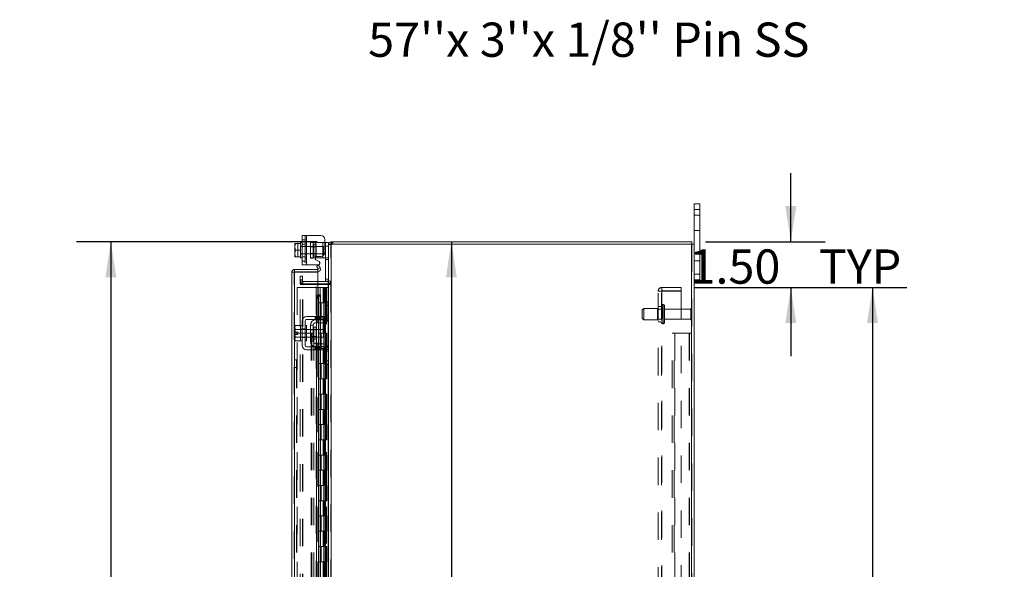
# Model space of a CAD drawing. Units: inches. Extents: x 0 to 23.4, y 0 to 16.5.
# Drawn here: x 13.8 to 17.3, y 10.1 to 12.1 of the extents above; entities that cross this region are included whole.
import ezdxf

# ---------------------------------------------------------------- set-up
doc = ezdxf.new("R2010")
doc.units = ezdxf.units.IN
doc.header["$MEASUREMENT"] = 0
doc.linetypes.add('HIDDEN', pattern=[0.075, 0.05, -0.025])
doc.layers.add('DIM', color=7, linetype='Continuous')
doc.styles.add('SLDTEXTSTYLE0', font='TXT', dxfattribs={"width": 0.75})
doc.dimstyles.new('SLDDIMSTYLE0', dxfattribs={"dimtxt": 0.125, "dimasz": 0.13, "dimexe": 0, "dimexo": 0.0625, "dimgap": 0.03125, "dimtad": 0, "dimtih": 1, "dimtoh": 1, "dimlfac": 9, "dimrnd": 1e-09, "dimzin": 4, "dimdsep": 46, "dimtxsty": 'SLDTEXTSTYLE0', "dimsah": 1, "dimcen": 0.09, "dimadec": 0, "dimazin": 1, "dimtfac": 1, "dimtofl": 0, "dimtmove": 0, "dimatfit": 3, "dimfxl": 1, "dimfrac": 2, "dimtolj": 1, "dimtzin": 12, "dimarcsym": 0})
doc.dimstyles.new('SLDDIMSTYLE2', dxfattribs={"dimtxt": 0.125, "dimasz": 0.13, "dimexe": 0, "dimexo": 0.0625, "dimgap": 0.03125, "dimtad": 0, "dimtih": 1, "dimtoh": 1, "dimlfac": 9, "dimrnd": 1e-09, "dimzin": 4, "dimdsep": 46, "dimtxsty": 'SLDTEXTSTYLE0', "dimsah": 1, "dimcen": 0.09, "dimadec": 0, "dimazin": 1, "dimtfac": 1, "dimtmove": 0, "dimatfit": 0, "dimfxl": 1, "dimfrac": 2, "dimtolj": 1, "dimtzin": 12, "dimarcsym": 0})
doc.dimstyles.new('SLDDIMSTYLE4', dxfattribs={"dimtxt": 0.125, "dimasz": 0.13, "dimexe": 0, "dimexo": 0.0625, "dimgap": 0.03125, "dimtad": 0, "dimtih": 1, "dimtoh": 1, "dimlfac": 9, "dimrnd": 1e-09, "dimzin": 12, "dimdsep": 46, "dimtxsty": 'SLDTEXTSTYLE0', "dimsah": 1, "dimcen": 0.09, "dimadec": 0, "dimazin": 3, "dimtfac": 1, "dimtofl": 0, "dimtmove": 0, "dimatfit": 3, "dimfxl": 1, "dimfrac": 2, "dimtolj": 1, "dimtzin": 12, "dimarcsym": 0})

# ---------------------------------------------------------------- blocks, each defined once
blk = doc.blocks.new('_D_15')
at = {"layer": 'DIM'}
for p, q in [((14.8349, 11.2784), (13.9579, 11.2784)), ((14.0829, 11.2784), (14.0829, 8.0696)), ((13.8751, 8.0696), (14.2908, 8.0696)), ((14.2908, 7.8204), (13.8751, 7.8204)), ((14.0829, 4.6117), (14.0829, 7.8204)), ((14.8349, 4.6117), (13.9579, 4.6117))]:
    blk.add_line(p, q, dxfattribs=at)
for centre, start, end in [((13.8751, 7.945), 90, 270), ((14.2908, 7.945), 270, 90)]:
    blk.add_arc(centre, 0.1246, start, end, dxfattribs=at)
for points in [[(14.0829, 11.2784), (14.0629, 11.1484), (14.1029, 11.1484)], [(14.0829, 4.6117), (14.1029, 4.7417), (14.0629, 4.7417)]]:
    blk.add_solid(points, dxfattribs=at)
at = {"layer": 'DIM', "insert": (13.8751, 8.0069, -0.0107), "char_height": 0.125, "attachment_point": 1, "style": 'SLDTEXTSTYLE0'}
blk.add_mtext('60.00', dxfattribs=at)
blk = doc.blocks.new('_D_16')
at = {"layer": 'DIM'}
for p, q in [((16.2123, 11.1117), (16.9858, 11.1117)), ((16.8608, 11.1117), (16.8608, 8.1435)), ((16.8608, 4.7784), (16.8608, 7.7466)), ((16.2123, 4.7784), (16.9858, 4.7784))]:
    blk.add_line(p, q, dxfattribs=at)
for points in [[(16.8608, 11.1117), (16.8408, 10.9817), (16.8808, 10.9817)], [(16.8608, 4.7784), (16.8808, 4.9084), (16.8408, 4.9084)]]:
    blk.add_solid(points, dxfattribs=at)
at = {"layer": 'DIM', "char_height": 0.125, "attachment_point": 1, "style": 'SLDTEXTSTYLE0'}
for s, insert in [('57.00', (16.6022, 8.1062, -0.0107)), ('BACKPANEL', (16.3787, 7.9077, -0.0107))]:
    blk.add_mtext(s, dxfattribs=dict(at, insert=insert))
blk = doc.blocks.new('_D_17')
at = {"layer": 'DIM'}
for p, q in [((15.3249, 11.2784), (15.3249, 10.043)), ((15.3249, 8.415), (15.3249, 9.8445)), ((14.8816, 8.415), (15.4499, 8.415))]:
    blk.add_line(p, q, dxfattribs=at)
for points in [[(15.3249, 11.2784), (15.3049, 11.1484), (15.3449, 11.1484)], [(15.3249, 8.415), (15.3449, 8.545), (15.3049, 8.545)]]:
    blk.add_solid(points, dxfattribs=at)
at = {"layer": 'DIM', "insert": (15.0663, 10.0057, -0.0107), "char_height": 0.125, "attachment_point": 1, "style": 'SLDTEXTSTYLE0'}
blk.add_mtext('25.77', dxfattribs=at)
blk = doc.blocks.new('_D_18')
at = {"layer": 'DIM'}
for p, q in [((16.5628, 11.2784), (16.5628, 11.5284)), ((16.2517, 11.2784), (16.6878, 11.2784)), ((16.2123, 11.1117), (16.6878, 11.1117)), ((16.5628, 11.1117), (16.5628, 10.8617))]:
    blk.add_line(p, q, dxfattribs=at)
for points in [[(16.5628, 11.2784), (16.5828, 11.4084), (16.5428, 11.4084)], [(16.5628, 11.1117), (16.5428, 10.9817), (16.5828, 10.9817)]]:
    blk.add_solid(points, dxfattribs=at)
at = {"layer": 'DIM', "char_height": 0.125, "attachment_point": 1, "style": 'SLDTEXTSTYLE0'}
for s, insert in [('1.50', (16.1932, 11.2506, -0.0107)), ('TYP', (16.6649, 11.2506, -0.0107))]:
    blk.add_mtext(s, dxfattribs=dict(at, insert=insert))

msp = doc.modelspace()

# ---------------------------------------------------------------- linework, layer by layer
at = {"color": 7, "linetype": 'Continuous', "lineweight": 15}
for p, q in [((16.20998, 11.39614), (16.20998, 11.41725)), ((16.20998, 11.41725), (16.23087, 11.41725)), ((16.20998, 11.27006), (16.20998, 11.39614)), ((16.23087, 11.39614), (16.20998, 11.39614)), ((16.23087, 11.41725), (16.23087, 11.39614)), ((16.23087, 11.16059), (16.23087, 11.39614)), ((14.78053, 11.27566), (14.77498, 11.27566)), ((14.77498, 11.27566), (14.77498, 11.27219)), ((14.78053, 11.194), (14.78053, 11.30177)), ((14.78053, 11.30177), (14.79664, 11.30177)), ((14.79664, 11.30177), (14.79664, 11.194)), ((14.79664, 11.30177), (14.84887, 11.30177)), ((14.86276, 11.28789), (14.86276, 11.23922)), ((14.86276, 11.27566), (14.86609, 11.27566)), ((14.86609, 11.26233), (14.86609, 11.27566)), ((14.86609, 11.27566), (14.87664, 11.27566)), ((14.87664, 11.27566), (14.87664, 11.27006)), ((14.88494, 11.27006), (14.88494, 11.27836)), ((14.88494, 11.27836), (16.20168, 11.27836)), ((16.20168, 11.27006), (16.20168, 11.27836)), ((14.75405, 11.27219), (14.75387, 11.27186)), ((14.75602, 11.27217), (14.75387, 11.26113)), ((14.75387, 11.27186), (14.75387, 11.26113)), ((14.75387, 11.25893), (14.75387, 11.26113)), ((14.75387, 11.25893), (14.75602, 11.24789)), ((14.75387, 11.25893), (14.75387, 11.23684)), ((14.75602, 11.24789), (14.75387, 11.23684)), ((14.75405, 11.27219), (14.75602, 11.27219)), ((14.75602, 11.27219), (14.75602, 11.27217)), ((14.75602, 11.27219), (14.77498, 11.27219)), ((14.77498, 11.27217), (14.75602, 11.27217)), ((14.75602, 11.24789), (14.77498, 11.24789)), ((14.77498, 11.27217), (14.77498, 11.27219)), ((14.77498, 11.27169), (14.77498, 11.27217)), ((14.77498, 11.27169), (14.77498, 11.22408)), ((14.77498, 11.24789), (14.77498, 11.24837)), ((14.77498, 11.2474), (14.77498, 11.24789)), ((14.87664, 11.26233), (14.86609, 11.26233)), ((14.86609, 11.135), (14.86609, 11.26233)), ((14.87664, 11.27006), (14.87664, 11.0579)), ((14.87664, 11.27006), (14.88639, 11.27006)), ((16.20023, 11.27006), (14.88639, 11.27006)), ((14.88639, 11.27006), (14.88639, 4.62)), ((16.20023, 11.27006), (16.20023, 4.62)), ((16.20023, 11.27006), (16.20998, 11.27006)), ((16.20998, 11.27006), (16.20998, 4.62)), ((14.75387, 11.23464), (14.75387, 11.23684)), ((14.75387, 11.23464), (14.75602, 11.2236)), ((14.75387, 11.23464), (14.75387, 11.22391)), ((14.75405, 11.22358), (14.75387, 11.22391)), ((14.75602, 11.22358), (14.75405, 11.22358)), ((14.75602, 11.2236), (14.77498, 11.2236)), ((14.75602, 11.22358), (14.75602, 11.2236)), ((14.77498, 11.22358), (14.75602, 11.22358)), ((14.77498, 11.2236), (14.77498, 11.22408)), ((14.77498, 11.22358), (14.77498, 11.2236)), ((14.77498, 11.22358), (14.77498, 11.22011)), ((14.77498, 11.22011), (14.78053, 11.22011)), ((14.82998, 11.22011), (14.82777, 11.22011)), ((14.82998, 11.22011), (14.85609, 11.22011)), ((14.84213, 11.20644), (14.83095, 11.21289)), ((14.83428, 11.22533), (14.84887, 11.22533)), ((14.86354, 11.22011), (14.85609, 11.22011)), ((14.74324, 4.72211), (14.74324, 11.16795)), ((14.75154, 11.16795), (14.74324, 11.16795)), ((14.75299, 11.1777), (14.75299, 11.1694)), ((14.75299, 11.1777), (14.83769, 11.1777)), ((14.75299, 11.1694), (14.83769, 11.1694)), ((14.83769, 11.16782), (14.75299, 11.16782)), ((14.79664, 11.194), (14.78053, 11.194)), ((14.79664, 11.194), (14.83879, 11.194)), ((14.83349, 11.1893), (14.84068, 11.19345)), ((14.83894, 11.17986), (14.83349, 11.1893)), ((14.83769, 11.1694), (14.83769, 11.1777)), ((14.83769, 11.16782), (14.83769, 11.08449)), ((14.83903, 11.17967), (14.83894, 11.17986)), ((14.84623, 11.18383), (14.83903, 11.17967)), ((14.84068, 11.19345), (14.84613, 11.18401)), ((14.84613, 11.18401), (14.84623, 11.18383)), ((14.8752, 11.13389), (14.83769, 11.13389)), ((14.87661, 11.135), (14.86609, 11.135)), ((14.8752, 11.13389), (14.8752, 11.12559)), ((16.20998, 11.16059), (16.23087, 11.16059)), ((16.23087, 11.13947), (16.20998, 11.13947)), ((16.23087, 11.16059), (16.23087, 11.13947)), ((14.8752, 11.12559), (14.83769, 11.12559)), ((14.83769, 11.12211), (14.8752, 11.12211)), ((14.8752, 11.12559), (14.87664, 11.12569)), ((14.87664, 11.12211), (14.8752, 11.12211)), ((14.84068, 11.07338), (14.83349, 11.07338)), ((14.83349, 11.07338), (14.83349, 11.00559)), ((14.83903, 11.08449), (14.83769, 11.08449)), ((14.83894, 11.08449), (14.83903, 11.08449)), ((14.83903, 11.08449), (14.84623, 11.08449)), ((14.84068, 11.07338), (14.84068, 11.00559)), ((14.84623, 11.08449), (14.84613, 11.08449)), ((14.84623, 11.08449), (14.84743, 11.08449)), ((14.84743, 11.00559), (14.84743, 11.08449)), ((14.86609, 11.04614), (14.86609, 11.05947)), ((14.86609, 11.05947), (14.87664, 11.05947)), ((14.86609, 11.00392), (14.86609, 11.04614)), ((14.87664, 11.04614), (14.86609, 11.04614)), ((14.87664, 11.0579), (14.87664, 11.04614)), ((14.87664, 11.00392), (14.87664, 11.04614)), ((14.78053, 10.98947), (14.78053, 10.90059)), ((14.79109, 10.90059), (14.79109, 10.98947)), ((14.84887, 11.00559), (14.79664, 11.00559)), ((14.79664, 10.99503), (14.84887, 10.99503)), ((14.82998, 10.99392), (14.85609, 10.99392)), ((14.83349, 10.99503), (14.83349, 10.99392)), ((14.84068, 10.99503), (14.84068, 10.99392)), ((14.84743, 10.99392), (14.84743, 10.99503)), ((14.84887, 10.99503), (14.84887, 11.00559)), ((14.84887, 11.00559), (14.86276, 11.00559)), ((14.86276, 10.99503), (14.84887, 10.99503)), ((14.86276, 11.00559), (14.86276, 10.99503)), ((14.87664, 11.00392), (14.87664, 10.88614)), ((14.75602, 10.97309), (14.75387, 10.96936)), ((14.75602, 10.97309), (14.75387, 10.96671)), ((14.75387, 10.96936), (14.75387, 10.96671)), ((14.75387, 10.96544), (14.75387, 10.96671)), ((14.75387, 10.96544), (14.75387, 10.9492)), ((14.75387, 10.96544), (14.75602, 10.95907)), ((14.75602, 10.95904), (14.75405, 10.9492)), ((14.77498, 10.97309), (14.75602, 10.97309)), ((14.75602, 10.95907), (14.77498, 10.95907)), ((14.75602, 10.95904), (14.75602, 10.95907)), ((14.77498, 10.95904), (14.75602, 10.95904)), ((14.77498, 10.9728), (14.77498, 10.97309)), ((14.78053, 10.97281), (14.77498, 10.97281)), ((14.77498, 10.97281), (14.77498, 10.95935)), ((14.77498, 10.95907), (14.77498, 10.95935)), ((14.77498, 10.95904), (14.77498, 10.95907)), ((14.77498, 10.95848), (14.77498, 10.95904)), ((14.77498, 10.95848), (14.77498, 10.93158)), ((14.79664, 10.97281), (14.79109, 10.97281)), ((14.79664, 10.97281), (14.79664, 10.91725)), ((14.81053, 10.95892), (14.79664, 10.95892)), ((14.81053, 10.97447), (14.81053, 10.91559)), ((14.82109, 10.97447), (14.81053, 10.97447)), ((14.82109, 10.91559), (14.82109, 10.97447)), ((14.83187, 10.9672), (14.82331, 10.9672)), ((14.85609, 10.98336), (14.82998, 10.98336)), ((14.83187, 10.92286), (14.83187, 10.9672)), ((14.85831, 10.95892), (14.83187, 10.95892)), ((14.83349, 10.98336), (14.83349, 10.95892)), ((14.84068, 10.98336), (14.84068, 10.95892)), ((14.84743, 10.95892), (14.84743, 10.98336)), ((14.85831, 10.93114), (14.85831, 10.95892)), ((14.75387, 10.9492), (14.75405, 10.9492)), ((14.75387, 10.94086), (14.75387, 10.92462)), ((14.75405, 10.94086), (14.75387, 10.94086)), ((14.75602, 10.93099), (14.75387, 10.92462)), ((14.75387, 10.92335), (14.75387, 10.92462)), ((14.75387, 10.92335), (14.75602, 10.91697)), ((14.75387, 10.92335), (14.75387, 10.9207)), ((14.75387, 10.9207), (14.75602, 10.91697)), ((14.75405, 10.9492), (14.76509, 10.9492)), ((14.75405, 10.94086), (14.75602, 10.93102)), ((14.76509, 10.94086), (14.75405, 10.94086)), ((14.75602, 10.93102), (14.77498, 10.93102)), ((14.75602, 10.93102), (14.75602, 10.93099)), ((14.77498, 10.93099), (14.75602, 10.93099)), ((14.75602, 10.91697), (14.77498, 10.91697)), ((14.76509, 10.9492), (14.76509, 10.94086)), ((14.77498, 10.93102), (14.77498, 10.93158)), ((14.77498, 10.93099), (14.77498, 10.93102)), ((14.77498, 10.93071), (14.77498, 10.93099)), ((14.77498, 10.93099), (14.77498, 10.91725)), ((14.77498, 10.91697), (14.77498, 10.91726)), ((14.77498, 10.91725), (14.78053, 10.91725)), ((14.79109, 10.91725), (14.79664, 10.91725)), ((14.79664, 10.93114), (14.81053, 10.93114)), ((14.82331, 10.92286), (14.83187, 10.92286)), ((14.83187, 10.93114), (14.85831, 10.93114)), ((14.83349, 10.93114), (14.83349, 10.9067)), ((14.84068, 10.93114), (14.84068, 10.9067)), ((14.84743, 10.9067), (14.84743, 10.93114)), ((14.84887, 10.89503), (14.79664, 10.89503)), ((14.79664, 10.88447), (14.84887, 10.88447)), ((14.81053, 10.91559), (14.82109, 10.91559)), ((14.82998, 10.9067), (14.85609, 10.9067)), ((14.82998, 10.89614), (14.85609, 10.89614)), ((14.83349, 10.89614), (14.83349, 10.89503)), ((14.83349, 10.88447), (14.83349, 9.50559)), ((14.84068, 10.89614), (14.84068, 10.89503)), ((14.84068, 10.88447), (14.84068, 9.50559)), ((14.84743, 10.89503), (14.84743, 10.89614)), ((14.84743, 9.50559), (14.84743, 10.88447)), ((14.84887, 10.88447), (14.84887, 10.89503)), ((14.84887, 10.89503), (14.86276, 10.89503)), ((14.86276, 10.88447), (14.84887, 10.88447)), ((14.86276, 10.89503), (14.86276, 10.88447)), ((14.86609, 10.84392), (14.86609, 10.88614)), ((14.87664, 10.84392), (14.87664, 10.88614)), ((14.86609, 10.84392), (14.87664, 10.84392)), ((14.86609, 10.83059), (14.86609, 10.84392)), ((14.87664, 10.83059), (14.86609, 10.83059)), ((14.87664, 10.84392), (14.87664, 10.83216)), ((14.87664, 10.83216), (14.87664, 9.5579))]:
    msp.add_line(p, q, dxfattribs=at)
at = {"color": 7, "linetype": 'HIDDEN', "lineweight": 0}
for p, q in [((16.20998, 11.39614), (16.23087, 11.39614)), ((16.23087, 11.37559), (16.20998, 11.37559)), ((16.20998, 11.32003), (16.23087, 11.32003)), ((14.79109, 11.28589), (14.78053, 11.28589)), ((14.79109, 11.30177), (14.79109, 11.194)), ((14.79664, 11.27566), (14.79109, 11.27566)), ((14.79664, 11.194), (14.79664, 11.30177)), ((14.79664, 11.30177), (14.79664, 11.27566)), ((14.79664, 11.27566), (14.79664, 11.22011)), ((14.81053, 11.27733), (14.82109, 11.27733)), ((14.81053, 11.27733), (14.81053, 11.27566)), ((14.81053, 11.22011), (14.81053, 11.27566)), ((14.81053, 11.27566), (14.82998, 11.27566)), ((14.82109, 11.27733), (14.82109, 11.27566)), ((14.82109, 11.27566), (14.82109, 11.22011)), ((14.82998, 11.27566), (14.85609, 11.27566)), ((14.82998, 11.22011), (14.82998, 11.27566)), ((14.82998, 11.27566), (14.82998, 11.22375)), ((14.85609, 11.27566), (14.85609, 11.22011)), ((14.85609, 11.27566), (14.86276, 11.27566)), ((14.85609, 11.22736), (14.85609, 11.27566)), ((14.88639, 11.27836), (14.88494, 11.27826)), ((14.88639, 11.27006), (14.88639, 11.27836)), ((14.89054, 11.27006), (14.89054, 11.27836)), ((14.89261, 11.27006), (14.89261, 11.27836)), ((14.75405, 11.27219), (14.76509, 11.27219)), ((14.76509, 11.27219), (14.76509, 11.22358)), ((14.78053, 11.26233), (14.77498, 11.26233)), ((14.85831, 11.26177), (14.77498, 11.26177)), ((14.78053, 11.27027), (14.79109, 11.27027)), ((14.79664, 11.26233), (14.79109, 11.26233)), ((14.83187, 11.25972), (14.81053, 11.25972)), ((14.83187, 11.27005), (14.82331, 11.27005)), ((14.82331, 11.22572), (14.82331, 11.26985)), ((14.83187, 11.22572), (14.83187, 11.27005)), ((14.85831, 11.234), (14.85831, 11.26177)), ((14.86609, 11.26233), (14.87664, 11.26233)), ((14.87675, 11.27006), (14.87664, 11.26862)), ((14.88494, 11.26862), (14.87664, 11.26862)), ((14.88494, 4.62), (14.88494, 11.27006)), ((14.88639, 11.27006), (14.88639, 4.62)), ((16.20023, 4.62), (16.20023, 11.27006)), ((16.20168, 11.27006), (16.20168, 4.62)), ((14.77498, 11.234), (14.85831, 11.234)), ((14.77498, 11.23344), (14.78053, 11.23344)), ((14.78053, 11.2235), (14.79109, 11.2235)), ((14.78053, 11.20789), (14.79109, 11.20789)), ((14.79109, 11.23344), (14.79664, 11.23344)), ((14.79109, 11.22011), (14.79664, 11.22011)), ((14.79664, 11.22011), (14.79664, 11.194)), ((14.81053, 11.23605), (14.83187, 11.23605)), ((14.82777, 11.22011), (14.81053, 11.22011)), ((14.81053, 11.21844), (14.81053, 11.22011)), ((14.82109, 11.21844), (14.81053, 11.21844)), ((14.82109, 11.21844), (14.82109, 11.22011)), ((14.82331, 11.22572), (14.83187, 11.22572)), ((14.87553, 11.22011), (14.86354, 11.22011)), ((14.86609, 11.21344), (14.87664, 11.21344)), ((16.23087, 11.2367), (16.20998, 11.2367)), ((16.20998, 11.20892), (16.23087, 11.20892)), ((14.75154, 4.72211), (14.75154, 11.16795)), ((14.75299, 11.16782), (14.75299, 4.72223)), ((14.83158, 8.41503), (14.83158, 11.16782)), ((14.83903, 11.17967), (14.84623, 11.18383)), ((14.77383, 11.15336), (14.78213, 11.15336)), ((14.77383, 11.13947), (14.77383, 11.15336)), ((14.78213, 11.13947), (14.77383, 11.13947)), ((14.77383, 11.12559), (14.77383, 11.13947)), ((14.78213, 11.13533), (14.77383, 11.13533)), ((14.78213, 11.15336), (14.78213, 11.13947)), ((14.78213, 11.12559), (14.78213, 11.13947)), ((14.78358, 11.13389), (14.78358, 11.12559)), ((14.83769, 11.13389), (14.78358, 11.13389)), ((14.87664, 11.14166), (14.86609, 11.14166)), ((14.8752, 11.13389), (14.8752, 11.12559)), ((14.87664, 11.135), (14.87661, 11.135)), ((14.87664, 11.13533), (14.88494, 11.13533)), ((16.23087, 11.16059), (16.20998, 11.16059)), ((14.76265, 11.1117), (14.76265, 4.77836)), ((14.76265, 11.1117), (14.83754, 11.1117)), ((14.78213, 11.12559), (14.77383, 11.12559)), ((14.77383, 4.76795), (14.77383, 11.12211)), ((14.77383, 11.12211), (14.78213, 11.12211)), ((14.78213, 4.76795), (14.78213, 11.12211)), ((14.78358, 11.12211), (14.78213, 11.12211)), ((14.83769, 11.12559), (14.78358, 11.12559)), ((14.78358, 4.76795), (14.78358, 11.12211)), ((14.78358, 11.12211), (14.83769, 11.12211)), ((14.83754, 11.1117), (14.83754, 4.77836)), ((14.84593, 11.1117), (14.83754, 11.1117)), ((14.83899, 11.1117), (14.83899, 4.77836)), ((14.84593, 11.1117), (14.84593, 4.77836)), ((14.85763, 11.1117), (14.84593, 11.1117)), ((14.86271, 11.1117), (14.85763, 11.1117)), ((14.85779, 11.1117), (14.85779, 11.05614)), ((14.8594, 11.1117), (14.8594, 11.05614)), ((14.86271, 11.1117), (14.86415, 11.1117)), ((14.86271, 11.1117), (14.86271, 11.05614)), ((14.86415, 11.1117), (14.86961, 11.1117)), ((14.86593, 11.1117), (14.86593, 11.05614)), ((14.86961, 4.77836), (14.86961, 11.1117)), ((14.8697, 11.1117), (14.86961, 11.1117)), ((14.8697, 11.1117), (14.87664, 11.1117)), ((14.8697, 11.1117), (14.8697, 4.77836)), ((14.8752, 4.76795), (14.8752, 11.12211)), ((14.87614, 4.77836), (14.87614, 11.1117)), ((14.87664, 11.12626), (14.88494, 11.12626)), ((14.87664, 11.12211), (14.88494, 11.12211)), ((16.07901, 4.79136), (16.07901, 11.0987)), ((16.07901, 11.0987), (16.09201, 11.0987)), ((16.09057, 4.79136), (16.09057, 11.0987)), ((16.09201, 11.10014), (16.09201, 11.1117)), ((16.16234, 11.1117), (16.09201, 11.1117)), ((16.16234, 11.10014), (16.09201, 11.10014)), ((16.09201, 11.0987), (16.09201, 4.79136)), ((16.09201, 11.0987), (16.16234, 11.0987)), ((16.16234, 11.1117), (16.16234, 11.10014)), ((16.16234, 11.0987), (16.16234, 4.79136)), ((14.83769, 11.08449), (14.83769, 4.80557)), ((14.83769, 11.08416), (14.83769, 4.8059)), ((14.83894, 4.80557), (14.83894, 11.08449)), ((14.83913, 4.80557), (14.83913, 11.08449)), ((14.84593, 11.05614), (14.83899, 11.05614)), ((14.86271, 11.05614), (14.84593, 11.05614)), ((14.84619, 11.05614), (14.84619, 11.00059)), ((14.84619, 11.05614), (14.86351, 11.05614)), ((14.84953, 11.05614), (14.84953, 11.00059)), ((14.85982, 11.00059), (14.85982, 11.05614)), ((14.86351, 11.05614), (14.86415, 11.05614)), ((14.86415, 11.05614), (14.86415, 11.00059)), ((14.87068, 11.05614), (14.86415, 11.05614)), ((14.86676, 11.00059), (14.86676, 11.05614)), ((14.87068, 11.00059), (14.87068, 11.05614)), ((14.8752, 11.05947), (14.8752, 10.99635)), ((16.02668, 11.03531), (16.02112, 11.02975)), ((16.02112, 10.9992), (16.02112, 11.02975)), ((16.02668, 10.99364), (16.02668, 11.03531)), ((16.07668, 11.03531), (16.02668, 11.03531)), ((16.07668, 10.99364), (16.07668, 11.03531)), ((16.09057, 11.03281), (16.07668, 11.03281)), ((16.09057, 11.04225), (16.07901, 11.04225)), ((16.09612, 10.97995), (16.09612, 11.0492)), ((16.09712, 11.0492), (16.09612, 11.0492)), ((16.09612, 10.97981), (16.09612, 11.04916)), ((16.09612, 10.9798), (16.09612, 11.04915)), ((16.09712, 10.97995), (16.09712, 11.0492)), ((16.09712, 10.97981), (16.09712, 11.04916)), ((16.09712, 10.9798), (16.09712, 11.04915)), ((16.10268, 10.98531), (16.10268, 11.04364)), ((16.19768, 11.03281), (16.10268, 11.03281)), ((16.19768, 10.99614), (16.19768, 11.03281)), ((16.20046, 10.99336), (16.20046, 11.03559)), ((14.82762, 11.00559), (14.82762, 10.99503)), ((14.83095, 11.00559), (14.83095, 10.99503)), ((14.83349, 11.00559), (14.83349, 10.99503)), ((14.83349, 10.99392), (14.83349, 10.98336)), ((14.83428, 10.99503), (14.83428, 11.00559)), ((14.83879, 11.00559), (14.83879, 10.99503)), ((14.84593, 11.00059), (14.83899, 11.00059)), ((14.84068, 11.00559), (14.84068, 10.99503)), ((14.84068, 10.99392), (14.84068, 10.98336)), ((14.84213, 10.99503), (14.84213, 11.00559)), ((14.84546, 10.99503), (14.84546, 11.00559)), ((14.84593, 11.00059), (14.86271, 11.00059)), ((14.84613, 11.00559), (14.84613, 10.99503)), ((14.84613, 10.99392), (14.84613, 10.98336)), ((14.86351, 11.00059), (14.84619, 11.00059)), ((14.84743, 10.99503), (14.84743, 11.00559)), ((14.84743, 10.98336), (14.84743, 10.99392)), ((14.84887, 11.00559), (14.84887, 10.99503)), ((14.85779, 11.00059), (14.85779, 10.94503)), ((14.8594, 11.00059), (14.8594, 10.94503)), ((14.86271, 11.00059), (14.86271, 10.94503)), ((14.86415, 11.00059), (14.86351, 11.00059)), ((14.86354, 10.99725), (14.87553, 10.99725)), ((14.87068, 11.00059), (14.86415, 11.00059)), ((14.86593, 11.00059), (14.86593, 10.94503)), ((14.87664, 11.01059), (14.86609, 11.01059)), ((14.87664, 11.00392), (14.86609, 11.00392)), ((16.02112, 10.9992), (16.02668, 10.99364)), ((16.02668, 10.99364), (16.07668, 10.99364)), ((16.07668, 10.99614), (16.09057, 10.99614)), ((16.10268, 10.99614), (16.19768, 10.99614)), ((14.78053, 10.95947), (14.77498, 10.95947)), ((14.79664, 10.95892), (14.77498, 10.95892)), ((14.78053, 10.96064), (14.79109, 10.96064)), ((14.79664, 10.95947), (14.79109, 10.95947)), ((14.83187, 10.95892), (14.81053, 10.95892)), ((14.83187, 10.95686), (14.81053, 10.95686)), ((14.82331, 10.94503), (14.82331, 10.9672)), ((14.83349, 10.95892), (14.83349, 10.93114)), ((14.84068, 10.95892), (14.84068, 10.93114)), ((14.84613, 10.95892), (14.84613, 10.93114)), ((14.84743, 10.93114), (14.84743, 10.95892)), ((16.07901, 10.9867), (16.09057, 10.9867)), ((16.09612, 10.97975), (16.09712, 10.97975)), ((14.75154, 10.94503), (14.75984, 10.94503)), ((14.75984, 4.94503), (14.75984, 10.94503)), ((14.76129, 10.94503), (14.75984, 10.94503)), ((14.76129, 4.94503), (14.76129, 10.94503)), ((14.76129, 10.94503), (14.81402, 10.94503)), ((14.77498, 10.93114), (14.79664, 10.93114)), ((14.77498, 10.93059), (14.78053, 10.93059)), ((14.78053, 10.92942), (14.79109, 10.92942)), ((14.79109, 10.93059), (14.79664, 10.93059)), ((14.81053, 10.9332), (14.83187, 10.9332)), ((14.81053, 10.93114), (14.83187, 10.93114)), ((14.81402, 10.94503), (14.81402, 4.94503)), ((14.81402, 10.94503), (14.82376, 10.94503)), ((14.81546, 10.94503), (14.81546, 4.94503)), ((14.82376, 10.94503), (14.82376, 4.94503)), ((14.84593, 10.94503), (14.83899, 10.94503)), ((14.86271, 10.94503), (14.84593, 10.94503)), ((14.84619, 10.94503), (14.84619, 10.88947)), ((14.84619, 10.94503), (14.86351, 10.94503)), ((14.84953, 10.94503), (14.84953, 10.88947)), ((14.85982, 10.88947), (14.85982, 10.94503)), ((14.86351, 10.94503), (14.86415, 10.94503)), ((14.86415, 10.94503), (14.86415, 10.88947)), ((14.87068, 10.94503), (14.86415, 10.94503)), ((14.86676, 10.88947), (14.86676, 10.94503)), ((14.87068, 10.88947), (14.87068, 10.94503)), ((16.12946, 4.94503), (16.12946, 10.94503)), ((16.12946, 10.94503), (16.1392, 10.94503)), ((16.13776, 4.94503), (16.13776, 10.94503)), ((16.1392, 10.94503), (16.1392, 4.94503)), ((16.1392, 10.94503), (16.19193, 10.94503)), ((16.19338, 10.94503), (16.19193, 10.94503)), ((16.19193, 10.94503), (16.19193, 4.94503)), ((16.20168, 10.94503), (16.19338, 10.94503)), ((16.19338, 10.94503), (16.19338, 4.94503)), ((14.82762, 10.89503), (14.82762, 10.88447)), ((14.83095, 10.88447), (14.83095, 10.89503)), ((14.83349, 10.9067), (14.83349, 10.89614)), ((14.83349, 10.89503), (14.83349, 10.88447)), ((14.83428, 10.88447), (14.83428, 10.89503)), ((14.83879, 10.88447), (14.83879, 10.89503)), ((14.84593, 10.88947), (14.83899, 10.88947)), ((14.84068, 10.9067), (14.84068, 10.89614)), ((14.84068, 10.89503), (14.84068, 10.88447)), ((14.84213, 10.89503), (14.84213, 10.88447)), ((14.84546, 10.88447), (14.84546, 10.89503)), ((14.84593, 10.88947), (14.86271, 10.88947)), ((14.84613, 10.9067), (14.84613, 10.89614)), ((14.84613, 10.89503), (14.84613, 10.88447)), ((14.86351, 10.88947), (14.84619, 10.88947)), ((14.84743, 10.89614), (14.84743, 10.9067)), ((14.84743, 10.88447), (14.84743, 10.89503)), ((14.84887, 10.89503), (14.84887, 10.88447)), ((14.85779, 10.88947), (14.85779, 10.83392)), ((14.8594, 10.88947), (14.8594, 10.83392)), ((14.86271, 10.88947), (14.86271, 10.83392)), ((14.86415, 10.88947), (14.86351, 10.88947)), ((14.87553, 10.89281), (14.86354, 10.89281)), ((14.87068, 10.88947), (14.86415, 10.88947)), ((14.86593, 10.88947), (14.86593, 10.83392)), ((14.86609, 10.88614), (14.87664, 10.88614)), ((14.8752, 10.89371), (14.8752, 10.83059)), ((14.75984, 10.84781), (14.75154, 10.84781)), ((14.86609, 10.87947), (14.87664, 10.87947)), ((14.75154, 10.82003), (14.75984, 10.82003)), ((14.84593, 10.83392), (14.83899, 10.83392)), ((14.86271, 10.83392), (14.84593, 10.83392)), ((14.84619, 10.83392), (14.84619, 10.77836)), ((14.84619, 10.83392), (14.86351, 10.83392)), ((14.84953, 10.83392), (14.84953, 10.77836)), ((14.85982, 10.77836), (14.85982, 10.83392)), ((14.86351, 10.83392), (14.86415, 10.83392)), ((14.86415, 10.83392), (14.86415, 10.77836)), ((14.87068, 10.83392), (14.86415, 10.83392)), ((14.86676, 10.77836), (14.86676, 10.83392)), ((14.87068, 10.77836), (14.87068, 10.83392)), ((14.84593, 10.77836), (14.83899, 10.77836)), ((14.84593, 10.77836), (14.86271, 10.77836)), ((14.86351, 10.77836), (14.84619, 10.77836)), ((14.85779, 10.77836), (14.85779, 10.72281)), ((14.8594, 10.77836), (14.8594, 10.72281)), ((14.86271, 10.77836), (14.86271, 10.72281)), ((14.86415, 10.77836), (14.86351, 10.77836)), ((14.87068, 10.77836), (14.86415, 10.77836)), ((14.86593, 10.77836), (14.86593, 10.72281)), ((14.84593, 10.72281), (14.83899, 10.72281)), ((14.86271, 10.72281), (14.84593, 10.72281)), ((14.84619, 10.72281), (14.84619, 10.66725)), ((14.84619, 10.72281), (14.86351, 10.72281)), ((14.84953, 10.72281), (14.84953, 10.66725)), ((14.85982, 10.66725), (14.85982, 10.72281)), ((14.86351, 10.72281), (14.86415, 10.72281)), ((14.86415, 10.72281), (14.86415, 10.66725)), ((14.87068, 10.72281), (14.86415, 10.72281)), ((14.86676, 10.66725), (14.86676, 10.72281)), ((14.87068, 10.66725), (14.87068, 10.72281)), ((14.84593, 10.66725), (14.83899, 10.66725)), ((14.84593, 10.66725), (14.86271, 10.66725)), ((14.86351, 10.66725), (14.84619, 10.66725)), ((14.85779, 10.66725), (14.85779, 10.6117)), ((14.8594, 10.66725), (14.8594, 10.6117)), ((14.86271, 10.66725), (14.86271, 10.6117)), ((14.86415, 10.66725), (14.86351, 10.66725)), ((14.87068, 10.66725), (14.86415, 10.66725)), ((14.86593, 10.66725), (14.86593, 10.6117)), ((14.84593, 10.6117), (14.83899, 10.6117)), ((14.86271, 10.6117), (14.84593, 10.6117)), ((14.84619, 10.6117), (14.84619, 10.55614)), ((14.84619, 10.6117), (14.86351, 10.6117)), ((14.84953, 10.6117), (14.84953, 10.55614)), ((14.85982, 10.55614), (14.85982, 10.6117)), ((14.86351, 10.6117), (14.86415, 10.6117)), ((14.86415, 10.6117), (14.86415, 10.55614)), ((14.87068, 10.6117), (14.86415, 10.6117)), ((14.86676, 10.55614), (14.86676, 10.6117)), ((14.87068, 10.55614), (14.87068, 10.6117)), ((14.84593, 10.55614), (14.83899, 10.55614)), ((14.84593, 10.55614), (14.86271, 10.55614)), ((14.86351, 10.55614), (14.84619, 10.55614)), ((14.85779, 10.55614), (14.85779, 10.50059)), ((14.8594, 10.55614), (14.8594, 10.50059)), ((14.86271, 10.55614), (14.86271, 10.50059)), ((14.86415, 10.55614), (14.86351, 10.55614)), ((14.87068, 10.55614), (14.86415, 10.55614)), ((14.86593, 10.55614), (14.86593, 10.50059)), ((14.84593, 10.50059), (14.83899, 10.50059)), ((14.86271, 10.50059), (14.84593, 10.50059)), ((14.84619, 10.50059), (14.84619, 10.44503)), ((14.84619, 10.50059), (14.86351, 10.50059)), ((14.84953, 10.50059), (14.84953, 10.44503)), ((14.85982, 10.44503), (14.85982, 10.50059)), ((14.86351, 10.50059), (14.86415, 10.50059)), ((14.86415, 10.50059), (14.86415, 10.44503)), ((14.87068, 10.50059), (14.86415, 10.50059)), ((14.86676, 10.44503), (14.86676, 10.50059)), ((14.87068, 10.44503), (14.87068, 10.50059)), ((14.84593, 10.44503), (14.83899, 10.44503)), ((14.84593, 10.44503), (14.86271, 10.44503)), ((14.86351, 10.44503), (14.84619, 10.44503)), ((14.85779, 10.44503), (14.85779, 10.38947)), ((14.8594, 10.44503), (14.8594, 10.38947)), ((14.86271, 10.44503), (14.86271, 10.38947)), ((14.86415, 10.44503), (14.86351, 10.44503)), ((14.87068, 10.44503), (14.86415, 10.44503)), ((14.86593, 10.44503), (14.86593, 10.38947)), ((14.84593, 10.38947), (14.83899, 10.38947)), ((14.86271, 10.38947), (14.84593, 10.38947)), ((14.84619, 10.38947), (14.84619, 10.33392)), ((14.84619, 10.38947), (14.86351, 10.38947)), ((14.84953, 10.38947), (14.84953, 10.33392)), ((14.85982, 10.33392), (14.85982, 10.38947)), ((14.86351, 10.38947), (14.86415, 10.38947)), ((14.86415, 10.38947), (14.86415, 10.33392)), ((14.87068, 10.38947), (14.86415, 10.38947)), ((14.86676, 10.33392), (14.86676, 10.38947)), ((14.87068, 10.33392), (14.87068, 10.38947)), ((14.84593, 10.33392), (14.83899, 10.33392)), ((14.84593, 10.33392), (14.86271, 10.33392)), ((14.86351, 10.33392), (14.84619, 10.33392)), ((14.85779, 10.33392), (14.85779, 10.27836)), ((14.8594, 10.33392), (14.8594, 10.27836)), ((14.86271, 10.33392), (14.86271, 10.27836)), ((14.86415, 10.33392), (14.86351, 10.33392)), ((14.87068, 10.33392), (14.86415, 10.33392)), ((14.86593, 10.33392), (14.86593, 10.27836)), ((14.84593, 10.27836), (14.83899, 10.27836)), ((14.86271, 10.27836), (14.84593, 10.27836)), ((14.84619, 10.27836), (14.84619, 10.22281)), ((14.84619, 10.27836), (14.86351, 10.27836)), ((14.84953, 10.27836), (14.84953, 10.22281)), ((14.85982, 10.22281), (14.85982, 10.27836)), ((14.86351, 10.27836), (14.86415, 10.27836)), ((14.86415, 10.27836), (14.86415, 10.22281)), ((14.87068, 10.27836), (14.86415, 10.27836)), ((14.86676, 10.22281), (14.86676, 10.27836)), ((14.87068, 10.22281), (14.87068, 10.27836)), ((14.84593, 10.22281), (14.83899, 10.22281)), ((14.84593, 10.22281), (14.86271, 10.22281)), ((14.86351, 10.22281), (14.84619, 10.22281)), ((14.85779, 10.22281), (14.85779, 10.16725)), ((14.8594, 10.22281), (14.8594, 10.16725)), ((14.86271, 10.22281), (14.86271, 10.16725)), ((14.86415, 10.22281), (14.86351, 10.22281)), ((14.87068, 10.22281), (14.86415, 10.22281)), ((14.86593, 10.22281), (14.86593, 10.16725)), ((14.84593, 10.16725), (14.83899, 10.16725)), ((14.86271, 10.16725), (14.84593, 10.16725)), ((14.84619, 10.16725), (14.84619, 10.1117)), ((14.84619, 10.16725), (14.86351, 10.16725)), ((14.84953, 10.16725), (14.84953, 10.1117)), ((14.85982, 10.1117), (14.85982, 10.16725)), ((14.86351, 10.16725), (14.86415, 10.16725)), ((14.86415, 10.16725), (14.86415, 10.1117)), ((14.87068, 10.16725), (14.86415, 10.16725)), ((14.86676, 10.1117), (14.86676, 10.16725)), ((14.87068, 10.1117), (14.87068, 10.16725)), ((14.84593, 10.1117), (14.83899, 10.1117)), ((14.84593, 10.1117), (14.86271, 10.1117)), ((14.86351, 10.1117), (14.84619, 10.1117)), ((14.85779, 10.1117), (14.85779, 10.05614)), ((14.8594, 10.1117), (14.8594, 10.05614)), ((14.86271, 10.1117), (14.86271, 10.05614)), ((14.86415, 10.1117), (14.86351, 10.1117)), ((14.87068, 10.1117), (14.86415, 10.1117)), ((14.86593, 10.1117), (14.86593, 10.05614))]:
    msp.add_line(p, q, dxfattribs=at)
at = {"color": 8, "linetype": 'Continuous', "lineweight": 15}
for p, q in [((14.82998, 11.22375), (14.82998, 11.22011)), ((14.85609, 11.22011), (14.85609, 11.22736)), ((14.75299, 11.16782), (14.75299, 8.34745)), ((14.8752, 11.12211), (14.8752, 11.05947)), ((14.83769, 11.08449), (14.83769, 11.08416)), ((14.84613, 11.08449), (14.84613, 11.00559)), ((14.84613, 10.99503), (14.84613, 10.99392)), ((14.8752, 10.99635), (14.8752, 10.89371)), ((14.82331, 10.9672), (14.82331, 10.92286)), ((14.84613, 10.98336), (14.84613, 10.95892)), ((14.84613, 10.93114), (14.84613, 10.9067)), ((14.84613, 10.89614), (14.84613, 10.89503)), ((14.84613, 10.88447), (14.84613, 9.50559)), ((14.8752, 10.83059), (14.8752, 9.55947))]:
    msp.add_line(p, q, dxfattribs=at)
at = {"color": 7, "linetype": 'Continuous', "lineweight": 15, "flags": 128}
for points in [[(14.83349, 11.07338), (14.83359, 11.07552), (14.8339, 11.07758), (14.8344, 11.07949), (14.83508, 11.08116), (14.8359, 11.08255), (14.83684, 11.08358), (14.83787, 11.08424), (14.83894, 11.08449)], [(14.84613, 11.08449), (14.84506, 11.08424), (14.84403, 11.08358), (14.84309, 11.08255), (14.84227, 11.08116), (14.84159, 11.07949), (14.84109, 11.07758), (14.84078, 11.07552), (14.84068, 11.07338)]]:
    msp.add_lwpolyline(points, dxfattribs=at)
at = {"color": 7, "linetype": 'HIDDEN', "lineweight": 0, "flags": 128}
for points in [[(14.86276, 10.99646), (14.86164, 10.9956), (14.86067, 10.99503)], [(14.86067, 10.89503), (14.86164, 10.89446), (14.86276, 10.89359)]]:
    msp.add_lwpolyline(points, dxfattribs=at)
at = {"color": 7, "linetype": 'Continuous', "lineweight": 15}
for centre, radius, start, end in [((14.84887, 11.28789), 0.01389, 360, 90), ((14.88639, 11.26862), 0.00974, 98.52452, 171.47548), ((14.84887, 11.23922), 0.01389, 270, 360), ((14.83428, 11.21866), 0.00667, 90, 240), ((14.83879, 11.20066), 0.00667, 270, 60), ((14.83769, 11.17914), 0.00974, 270, 28.75804), ((14.83769, 11.17914), 0.00144, 270, 21.59209), ((14.8752, 11.13533), 0.00144, 270, 0), ((14.79664, 10.98947), 0.01611, 90, 180), ((14.79664, 10.98947), 0.00556, 90, 180), ((14.82998, 10.97447), 0.01944, 90, 180), ((14.85609, 11.00392), 0.02056, 270, 0), ((14.85609, 11.00392), 0.01, 270, 297.26604), ((14.85609, 11.00392), 0.01, 311.81031, 0), ((14.82998, 10.97447), 0.00889, 90, 180), ((14.82331, 10.96942), 0.00222, 180, 270), ((14.82331, 10.92064), 0.00222, 90, 180), ((14.79664, 10.90059), 0.01611, 180, 270), ((14.79664, 10.90059), 0.00556, 180, 270), ((14.82998, 10.91559), 0.01944, 180, 270), ((14.82998, 10.91559), 0.00889, 180, 270), ((14.85609, 10.88614), 0.02056, 0, 90), ((14.85609, 10.88614), 0.01, 62.73396, 90), ((14.85609, 10.88614), 0.01, 0, 48.18969)]:
    msp.add_arc(centre, radius, start, end, dxfattribs=at)
at = {"color": 7, "linetype": 'HIDDEN', "lineweight": 0}
for centre, radius, start, end in [((14.82331, 11.27227), 0.00222, 180, 270), ((14.88639, 11.26862), 0.00144, 90, 180), ((14.82331, 11.2235), 0.00222, 90, 180), ((14.78358, 11.13533), 0.00974, 180, 270), ((14.78358, 11.13533), 0.00144, 180, 270), ((14.8752, 11.13533), 0.00974, 278.52452, 0), ((16.09201, 11.0987), 0.013, 90, 180), ((16.09201, 11.0987), 0.00144, 90, 180), ((16.09612, 11.04364), 0.00556, 90, 180), ((16.09712, 11.04364), 0.00556, 0, 90), ((16.20046, 11.03281), 0.00278, 90, 180), ((16.1989, 11.03328), 0.00278, 0, 55.9442), ((16.20046, 10.99614), 0.00278, 180, 270), ((16.1989, 10.99566), 0.00278, 304.0558, 0), ((16.09612, 10.98531), 0.00556, 180, 270), ((16.09712, 10.98531), 0.00556, 270, 0)]:
    msp.add_arc(centre, radius, start, end, dxfattribs=at)
at = {"color": 7, "linetype": 'Continuous', "lineweight": 15}
msp.add_open_spline([(14.86609, 11.21344), (14.86609, 11.21419), (14.86609, 11.21568), (14.86603, 11.21766), (14.8657, 11.21911), (14.86495, 11.21992), (14.86413, 11.2201), (14.86362, 11.22011), (14.86354, 11.22011)], degree=3, knots=[0, 0, 0, 0, 0.2022671, 0.4046318, 0.6031184, 0.7879683, 0.9689742, 1, 1, 1, 1], dxfattribs=at)
at = {"color": 7, "linetype": 'HIDDEN', "lineweight": 0}
msp.add_open_spline([(14.87553, 11.22011), (14.87575, 11.22004), (14.87619, 11.21991), (14.87651, 11.21883), (14.87663, 11.2172), (14.87664, 11.21532), (14.87664, 11.21401), (14.87664, 11.21344)], degree=3, knots=[0, 0, 0, 0, 0.2114772, 0.4232621, 0.6294633, 0.8377708, 1, 1, 1, 1], dxfattribs=at)
at = {"color": 7, "linetype": 'Continuous', "lineweight": 15}
for points in [[(14.75299, 11.1777), (14.75171, 11.17755), (14.74916, 11.17726), (14.74593, 11.175), (14.74368, 11.17178), (14.74339, 11.16923), (14.74324, 11.16795)], [(14.74324, 11.16795), (14.74339, 11.16794), (14.74368, 11.16792), (14.74593, 11.16789), (14.74916, 11.16786), (14.75171, 11.16784), (14.75299, 11.16782)], [(14.75299, 11.1694), (14.7528, 11.16937), (14.75242, 11.16933), (14.75194, 11.169), (14.75161, 11.16852), (14.75156, 11.16814), (14.75154, 11.16795)]]:
    msp.add_open_spline(points, degree=3, dxfattribs=at)

# ---------------------------------------------------------------- texts
at = {"layer": 'DIM', "insert": (15.02138, 12.07803), "char_height": 0.125, "attachment_point": 1, "style": 'SLDTEXTSTYLE0'}
msp.add_mtext("57''x 3''x 1/8'' Pin SS", dxfattribs=at)

# ---------------------------------------------------------------- dimensions: what is measured, and where the dimension line sits
at = {"layer": 'DIM'}
for base, p1, p2, text, dimstyle, picture, middle in [((16.56279, 11.1117), (16.20168, 11.27836), (16.16234, 11.1117), '<> TYP', 'SLDDIMSTYLE2', '_D_18', (16.56279, 11.1887)), ((16.86079, 4.77836), (16.16234, 11.1117), (16.16234, 4.77836), '<>\\PBACKPANEL', 'SLDDIMSTYLE0', '_D_16', (16.86079, 7.94503))]:
    dim = msp.add_linear_dim(base=base, p1=p1, p2=p2, angle=90, text=text, dimstyle=dimstyle, dxfattribs=at)
    dim.commit()
    dim.dimension.update_dxf_attribs({"geometry": picture, "text_midpoint": middle, "dimtype": 160})
for base, p2, dimstyle, picture, middle in [((14.08294, 4.6117), (14.88494, 4.6117), 'SLDDIMSTYLE0', '_D_15', (14.08294, 7.94503)), ((15.32487, 8.41503), (14.83158, 8.41503), 'SLDDIMSTYLE4', '_D_17', (15.32487, 9.94374))]:
    dim = msp.add_linear_dim(base=base, p1=(14.88494, 11.27836), p2=p2, angle=90, dimstyle=dimstyle, dxfattribs=at)
    dim.commit()
    dim.dimension.update_dxf_attribs({"geometry": picture, "text_midpoint": middle, "dimtype": 160})

doc.saveas('drawing.dxf')
